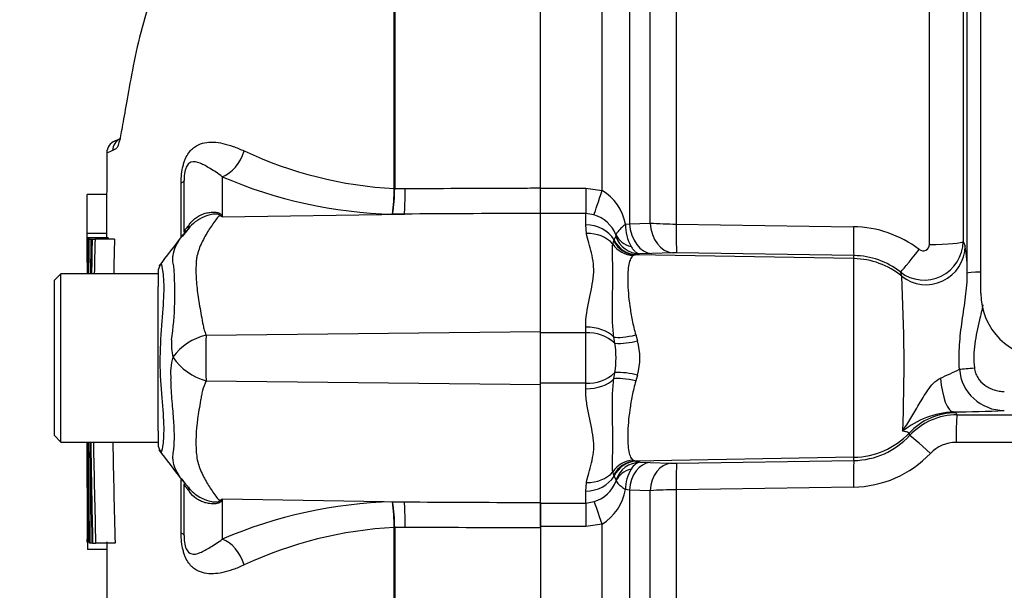
# Model space of a CAD drawing. Units: millimetres. Extents: x 0 to 594, y 0 to 420.
# Drawn here: x 284 to 294, y 250 to 255 of the extents above; entities that cross this region are included whole.
import ezdxf
from ezdxf import colors
from ezdxf.entities.mleader import LeaderData, LeaderLine
from ezdxf.enums import TextEntityAlignment as Align
from ezdxf.math import Vec2, Vec3

# ---------------------------------------------------------------- set-up
doc = ezdxf.new("R2010")
doc.units = ezdxf.units.MM
for name, color, linetype in [('Default', 7, 'Continuous'), ('II2-01-STD', 7, 'Continuous'), ('PART5', 7, 'Continuous'), ('TSH-1', 7, 'Continuous')]:
    doc.layers.add(name, color=color, linetype=linetype)
doc.styles.add('SEACAD_Arial', font='arial.ttf')
doc.dimstyles.new('ISO-InstDr', dxfattribs={"dimtxt": 3.2, "dimasz": 4.48, "dimexe": 1.6, "dimexo": 1.6, "dimgap": 0.8, "dimtad": 1, "dimdec": 0, "dimlfac": 8, "dimzin": 0, "dimdsep": 46, "dimtxsty": 'SEACAD_Arial', "dimblk1": '_SE_FILLED', "dimblk2": '_SE_FILLED', "dimsah": 1, "dimcen": 1.6, "dimadec": 0, "dimazin": 0, "dimtfac": 0.5, "dimtofl": 0, "dimtmove": 0, "dimatfit": 3, "dimfxl": 1, "dimtzin": 0, "dimarcsym": 0})

# ---------------------------------------------------------------- blocks, each defined once
blk = doc.blocks.new('SE5')
at = {"layer": 'II2-01-STD', "color": 7, "linetype": 'Continuous'}
for p, q in [((293.7145, 252.6318), (293.7145, 265.3359)), ((293.5832, 252.8248), (293.5832, 264.925)), ((293.5426, 263.7357), (293.5426, 253.132)), ((290.7752, 263.5011), (290.7752, 253.2996)), ((293.2194, 253.1032), (293.2194, 263.4357)), ((290.0592, 253.6251), (290.0592, 258.4211)), ((290.3243, 257.9528), (290.3243, 253.3031)), ((290.5231, 253.3096), (290.5231, 257.485)), ((289.4645, 253.6477), (289.902, 253.6477)), ((289.4645, 253.4023), (289.4645, 253.6477)), ((289.902, 253.6477), (290.0592, 253.6251)), ((289.902, 253.6477), (289.902, 253.4023)), ((289.902, 253.4023), (289.4645, 253.4023)), ((289.902, 253.2914), (289.902, 253.4023)), ((289.9806, 253.3888), (289.902, 253.4023)), ((289.9097, 253.2076), (289.902, 253.2914)), ((290.2855, 253.2982), (290.3243, 253.3031)), ((290.3243, 253.3031), (290.5231, 253.3096)), ((290.7752, 253.2996), (292.4846, 253.2732)), ((290.176, 253.1468), (290.1927, 253.1785)), ((290.1631, 253.1065), (290.1719, 253.1379)), ((290.1719, 253.1379), (290.176, 253.1468)), ((293.5426, 253.132), (293.5621, 253.0869)), ((290.3831, 253.0025), (290.3614, 252.9949)), ((290.3909, 253.0042), (290.3831, 253.0025)), ((292.4901, 252.9658), (290.3831, 253.0025)), ((290.421, 253.0122), (290.3909, 253.0042)), ((290.5399, 253.0152), (290.421, 253.0122)), ((290.7387, 253.0222), (290.5399, 253.0152)), ((292.4901, 252.9956), (290.7807, 253.0225)), ((292.4901, 252.9658), (292.4901, 252.9956)), ((292.4901, 251.0478), (292.4901, 252.9658)), ((292.9506, 252.7977), (292.9378, 252.837)), ((289.902, 252.251), (289.902, 252.3046)), ((289.902, 252.251), (289.4645, 252.251)), ((289.902, 251.7626), (289.902, 252.251)), ((290.1824, 252.1486), (290.173, 252.2085)), ((290.3855, 252.229), (290.4027, 252.1715)), ((290.173, 251.8051), (290.1824, 251.865)), ((290.4027, 251.8421), (290.3855, 251.7846)), ((289.902, 251.7626), (289.4645, 251.7626)), ((289.902, 251.7089), (289.902, 251.7626)), ((293.4478, 251.486), (293.4758, 251.4776)), ((293.4851, 251.4577), (297.769, 251.4525)), ((297.759, 251.186), (293.4751, 251.1908)), ((290.3614, 251.0187), (290.3831, 251.0111)), ((292.4901, 251.0478), (290.3831, 251.0111)), ((290.3831, 251.0111), (290.3909, 251.0094)), ((290.3909, 251.0094), (290.425, 250.9999)), ((290.425, 250.9999), (290.5226, 250.9974)), ((290.5226, 250.9974), (290.7214, 250.9903)), ((290.7802, 250.99), (292.4901, 251.0169)), ((292.4901, 251.0169), (292.4901, 251.0478)), ((290.1719, 250.8756), (290.1631, 250.9071)), ((289.902, 250.7222), (289.9097, 250.806)), ((290.176, 250.8668), (290.1719, 250.8756)), ((290.195, 250.8297), (290.176, 250.8668)), ((289.902, 250.6062), (289.902, 250.7222)), ((290.3243, 250.7321), (290.2855, 250.7367)), ((290.3243, 250.7321), (290.3243, 246.1346)), ((290.5231, 250.7256), (290.3243, 250.7321)), ((290.5231, 246.5375), (290.5231, 250.7256)), ((292.4851, 250.7609), (290.7752, 250.7345)), ((290.7752, 250.7345), (290.7752, 246.3086)), ((289.4645, 250.6062), (289.902, 250.6062)), ((289.4645, 250.3797), (289.4645, 250.6062)), ((289.902, 250.6062), (289.9839, 250.6206)), ((289.902, 250.6062), (289.902, 250.3797)), ((290.0592, 250.4032), (289.902, 250.3797)), ((290.0592, 245.6084), (290.0592, 250.4032)), ((289.902, 250.3797), (289.4645, 250.3797))]:
    blk.add_line(p, q, dxfattribs=at)
for centre, radius, start, end in [((289.8078, 253.2094), 0.4858, 10.52923, 58.84388), ((289.8922, 253.0775), 0.3236, 21.2104, 74.1432), ((290.7202, 253.2927), 0.4348, 179.27562, 208.79492), ((290.779, 256.5712), 3.2717, 265.51401, 269.93317), ((292.4694, 252.1991), 1.0743, 52.80173, 89.18591), ((290.1585, 253.189), 0.0358, 343.01951, 9.0651), ((293.1674, 253.1339), 0.3753, 232.28001, 359.70496), ((293.157, 253.1041), 0.0624, 232.24709, 359.15059), ((292.0449, 252.8331), 1.5383, 359.69111, 9.4965), ((290.7644, 252.1523), 0.8703, 88.93119, 91.69726), ((292.4785, 252.2515), 0.7441, 51.89043, 89.1085), ((276.9508, 251.95), 16.0222, 357.67738, 3.03288), ((294.3395, 252.6318), 0.625, 180, 270), ((289.922, 251.8706), 0.3809, 46.87022, 93.00436), ((290.2141, 252.9046), 0.757, 267.63292, 284.43185), ((289.317, 252.0068), 0.8773, 350.71849, 9.28151), ((289.7707, 252.0068), 0.6531, 345.39017, 14.60983), ((289.922, 252.143), 0.3809, 266.99564, 313.12978), ((290.2141, 251.109), 0.757, 75.56815, 92.36708), ((290.2898, 258.4861), 7.332, 294.45196, 296.03232), ((293.9384, 251.9324), 0.4321, 184.58247, 270.27347), ((293.4894, 250.6413), 0.8457, 92.82384, 128.77191), ((293.4848, 250.8338), 0.6239, 89.9715, 137.21563), ((293.3917, 261.8581), 10.3723, 270.30961, 273.03247), ((292.4781, 251.7624), 0.7456, 270.91776, 317.38726), ((293.4738, 250.8507), 0.3402, 89.79073, 136.36696), ((292.471, 251.805), 1.0442, 270.77246, 316.43473), ((290.7575, 252.2086), 1.2188, 268.30343, 271.06872), ((290.6765, 250.7351), 0.391, 149.27369, 179.7562), ((289.8919, 250.9304), 0.3232, 286.53603, 340.02378), ((290.1729, 250.8234), 0.023, 351.52994, 15.97229), ((289.8086, 250.8169), 0.4836, 301.20508, 350.46193), ((290.7851, 246.9131), 3.8215, 90.14767, 93.93017)]:
    blk.add_arc(centre, radius, start, end, dxfattribs=at)
for centre, major_axis, ratio, start_param, end_param in [((290.0592, 253.6673), (-0.0896, -0.2994), 0.039063, 0.387334, 1.441077), ((289.902, 253.013), (0.3125, 0), 0.890748, 0.501293, 1.570796), ((290.5453, 253.3272), (0.0111, -0.3123), 0.710362, 4.764502, 6.20877), ((290.7441, 253.3343), (0.0111, -0.3123), 0.710487, 4.766199, 6.208756), ((290.7861, 253.3345), (-0.0049, -0.3125), 0.033349, 4.824861, 6.230804), ((292.4955, 253.3076), (-0.0049, -0.3125), 0.03337, 4.823141, 6.230804), ((289.9097, 252.9366), (0.3061, 0.0628), 0.862634, 0.442891, 1.39559), ((290.4253, 253.2619), (0.0809, -0.2365), 0.988342, 4.726771, 5.932333), ((290.4273, 253.2764), (-0.2476, -0.0344), 0.805055, 0.245132, 1.097692), ((290.3657, 253.2425), (0.1517, -0.1987), 0.976135, 4.652581, 5.601733), ((290.3874, 253.2521), (0.0518, -0.2446), 0.973795, 4.983674, 6.05102), ((290.3953, 253.2538), (0.0526, -0.2444), 0.974438, 4.948713, 6.048102), ((293.1873, 253.0881), (-0.3447, -0.1478), 0.99618, 0.483319, 2.732147), ((293.2303, 253.133), (-0.3125, 0), 0.095492, 1.53589, 3.106686), ((293.1298, 253.0833), (-0.1924, -0.2462), 0.028788, 0.041323, 1.477319), ((292.477, 252.2169), (0.75, 0), 0.99863, 0.88741, 1.553343), ((293.7706, 252.8244), (-0.1875, 0), 0.063198, 5.016055, 6.248279), ((289.902, 252.1132), (0.3125, 0), 0.612591, 0.520976, 1.570796), ((290.3899, 252.2847), (-0.2425, -0.0606), 0.2125, 0.414354, 1.499784), ((293.6513, 251.9127), (-0.1866, -0.0181), 0.007239, 0.691315, 1.570095), ((289.902, 251.9004), (0.3125, 0), 0.612591, 4.712389, 5.762209), ((290.3899, 251.7289), (-0.2425, 0.0606), 0.2125, 4.783401, 5.868832), ((293.4478, 251.9232), (0.0047, -0.4375), 0.293402, 4.967023, 6.246671), ((293.4758, 250.853), (0.565, 0.2673), 0.999255, 1.129143, 1.942341), ((293.4851, 251.1704), (0.0004, 0.2875), 0.035075, 0.034928, 1.4997), ((292.477, 249.5878), (0, 2.7496), 0.500076, -0.822951, -0.813054), ((292.477, 251.7967), (0.75, 0), 0.99863, 4.729842, 5.525443), ((292.477, 248.9632), (0, 3.3737), 0.222306, -0.822939, -0.813054), ((293.2376, 251.0623), (-0.2112, 0.1951), 0.035336, 4.792537, 6.247563), ((290.3657, 250.7711), (0.1517, 0.1987), 0.976135, 0.681452, 1.630604), ((290.3874, 250.7615), (0.0518, 0.2446), 0.973795, 0.232165, 1.299511), ((290.3953, 250.7598), (0.0526, 0.2444), 0.974438, 0.235083, 1.334472), ((290.4293, 250.7503), (-0.0872, -0.2343), 0.989848, 3.518641, 4.74146), ((290.5276, 250.7103), (0.0102, 0.2873), 0.710269, 0.074405, 1.519962), ((290.7264, 250.7033), (0.0102, 0.2873), 0.710391, 0.074419, 1.518284), ((290.7853, 250.7029), (-0.0045, 0.2875), 0.033371, 0.052381, 1.46011), ((292.4951, 250.7298), (-0.0045, 0.2875), 0.033392, 0.052381, 1.461843), ((289.9097, 251.077), (0.3061, -0.0628), 0.862634, 4.887596, 5.840295), ((290.4305, 250.7416), (-0.2479, 0.0325), 0.80933, 5.187757, 6.047426), ((289.902, 251.0006), (-0.3125, 0), 0.890748, 1.570796, 2.6403), ((290.0592, 250.3648), (-0.0856, 0.2745), 0.040177, -1.442719, -0.382728)]:
    blk.add_ellipse(centre, major_axis=major_axis, ratio=ratio, start_param=start_param, end_param=end_param, dxfattribs=at)
for points, knots in [([(290.2855, 253.2982), (290.2724, 253.2872), (290.26, 253.2762), (290.2385, 253.256), (290.2292, 253.2465), (290.2054, 253.22), (290.1961, 253.2057), (290.1939, 253.1946)], [0, 0, 0, 0, 0.25, 0.25, 0.5, 0.5, 1, 1, 1, 1]), ([(289.902, 252.3046), (289.902, 252.3969), (289.9169, 252.4841), (289.9517, 252.651), (289.9713, 252.7305), (289.9805, 252.8437), (289.9801, 252.8805), (289.9729, 252.952), (289.966, 252.9868), (289.9414, 253.0875), (289.9206, 253.1496), (289.9097, 253.2076)], [0, 0, 0, 0, 0.25, 0.25, 0.5, 0.5, 0.625, 0.625, 0.75, 0.75, 1, 1, 1, 1]), ([(290.173, 252.2085), (290.1662, 252.2606), (290.1629, 252.3121), (290.1594, 252.4125), (290.1592, 252.4614), (290.1599, 252.5559), (290.1609, 252.6015), (290.1625, 252.6892), (290.1633, 252.731), (290.1642, 252.8473), (290.1627, 252.9138), (290.1602, 252.9978), (290.1594, 253.0232), (290.1595, 253.0686), (290.1602, 253.0886), (290.1631, 253.1065)], [0, 0, 0, 0, 0.125, 0.125, 0.25, 0.25, 0.375, 0.375, 0.5, 0.5, 0.75, 0.75, 0.875, 0.875, 1, 1, 1, 1]), ([(290.3392, 253.0832), (290.3458, 253.0726), (290.3525, 253.0631), (290.3663, 253.0463), (290.3734, 253.039), (290.3942, 253.0211), (290.408, 253.0141), (290.421, 253.0122)], [0, 0, 0, 0, 0.25, 0.25, 0.5, 0.5, 1, 1, 1, 1]), ([(290.3614, 252.9949), (290.3504, 252.9882), (290.3419, 252.9778), (290.3277, 252.9497), (290.3221, 252.9317), (290.309, 252.8672), (290.3055, 252.8111), (290.3088, 252.6727), (290.3154, 252.594), (290.3338, 252.4619), (290.3412, 252.4167), (290.3597, 252.3242), (290.3706, 252.2769), (290.3855, 252.229)], [0, 0, 0, 0, 0.125, 0.125, 0.25, 0.25, 0.5, 0.5, 0.75, 0.75, 0.875, 0.875, 1, 1, 1, 1]), ([(293.5076, 251.8979), (293.5033, 251.9769), (293.5038, 252.0555), (293.5136, 252.2118), (293.523, 252.2898), (293.5447, 252.4439), (293.5571, 252.52), (293.5765, 252.6721), (293.5837, 252.7481), (293.5832, 252.8248)], [0, 0, 0, 0, 0.25, 0.25, 0.5, 0.5, 0.75, 0.75, 1, 1, 1, 1]), ([(293.7341, 252.5205), (293.724, 252.4714), (293.7127, 252.4225), (293.6838, 252.2973), (293.6663, 252.2209), (293.651, 252.1056), (293.6478, 252.067), (293.6461, 251.9894), (293.6476, 251.9505), (293.6513, 251.9113)], [0.3394631, 0.3394631, 0.3394631, 0.3394631, 0.5, 0.5, 0.75, 0.75, 0.875, 0.875, 1, 1, 1, 1]), ([(293.6513, 251.9113), (293.653, 251.8945), (293.6566, 251.8783), (293.6677, 251.8468), (293.6752, 251.8315), (293.702, 251.7891), (293.7257, 251.7645), (293.766, 251.7347), (293.7804, 251.7258), (293.8102, 251.7105), (293.8256, 251.7041), (293.8573, 251.6938), (293.8738, 251.6898), (293.9069, 251.6845), (293.9236, 251.6831), (293.9404, 251.6831)], [0, 0, 0, 0, 0.125, 0.125, 0.25, 0.25, 0.5, 0.5, 0.625, 0.625, 0.75, 0.75, 0.875, 0.875, 1, 1, 1, 1]), ([(290.1631, 250.9071), (290.1602, 250.925), (290.1595, 250.9449), (290.1594, 250.9898), (290.1602, 251.0147), (290.1618, 251.0703), (290.1627, 251.1009), (290.1637, 251.1683), (290.1639, 251.2052), (290.163, 251.3217), (290.1604, 251.4085), (290.1592, 251.5505), (290.1594, 251.6), (290.1629, 251.7012), (290.1662, 251.7529), (290.173, 251.8051)], [0, 0, 0, 0, 0.125, 0.125, 0.25, 0.25, 0.375, 0.375, 0.5, 0.5, 0.75, 0.75, 0.875, 0.875, 1, 1, 1, 1]), ([(290.3855, 251.7846), (290.3706, 251.7367), (290.3597, 251.6894), (290.3412, 251.5969), (290.3338, 251.5517), (290.3154, 251.4196), (290.3088, 251.3409), (290.3055, 251.2025), (290.309, 251.1464), (290.3221, 251.0819), (290.3277, 251.0639), (290.3419, 251.0358), (290.3504, 251.0254), (290.3614, 251.0187)], [0, 0, 0, 0, 0.125, 0.125, 0.25, 0.25, 0.5, 0.5, 0.75, 0.75, 0.875, 0.875, 1, 1, 1, 1]), ([(292.9598, 251.3006), (292.9853, 251.3414), (293.0115, 251.3828), (293.0636, 251.4681), (293.0895, 251.5121), (293.1299, 251.5804), (293.1436, 251.6035), (293.1722, 251.65), (293.1872, 251.6735), (293.2194, 251.7194), (293.2366, 251.7419), (293.2762, 251.7828), (293.2984, 251.801), (293.3247, 251.8117)], [0, 0, 0, 0, 0.25, 0.25, 0.5, 0.5, 0.625, 0.625, 0.75, 0.75, 0.875, 0.875, 1, 1, 1, 1]), ([(289.9097, 250.806), (289.9205, 250.864), (289.9414, 250.9261), (289.966, 251.0267), (289.9729, 251.0616), (289.9802, 251.1332), (289.9805, 251.17), (289.9713, 251.2832), (289.9517, 251.3626), (289.9256, 251.4877), (289.9175, 251.5303), (289.9057, 251.618), (289.902, 251.663), (289.902, 251.7089)], [0, 0, 0, 0, 0.25, 0.25, 0.375, 0.375, 0.5, 0.5, 0.75, 0.75, 0.875, 0.875, 1, 1, 1, 1]), ([(293.0218, 251.2819), (293.021, 251.2839), (293.0158, 251.2866), (292.9955, 251.293), (292.9805, 251.2968), (292.9598, 251.3006)], [0, 0, 0, 0, 0.5, 0.5, 1, 1, 1, 1]), ([(290.425, 250.9999), (290.4108, 250.9983), (290.3964, 250.9919), (290.3675, 250.9698), (290.3534, 250.9543), (290.3404, 250.9348)], [0, 0, 0, 0, 0.5, 0.5, 1, 1, 1, 1]), ([(290.1956, 250.82), (290.1981, 250.8111), (290.2073, 250.7996), (290.2306, 250.7782), (290.2397, 250.7706), (290.2554, 250.7584), (290.261, 250.7542), (290.2728, 250.7456), (290.2791, 250.7411), (290.2855, 250.7367)], [0, 0, 0, 0, 0.5, 0.5, 0.75, 0.75, 0.875, 0.875, 1, 1, 1, 1])]:
    blk.add_open_spline(points, degree=3, knots=knots, dxfattribs=at)
at = {"layer": 'PART5', "color": 7, "linetype": 'Continuous'}
for p, q in [((289.4645, 253.6481), (289.4645, 263.884)), ((288.0541, 253.6428), (288.0541, 258.4017)), ((288.0589, 258.4067), (288.0589, 253.6429)), ((285.4082, 254.1231), (285.3514, 254.098)), ((286.3955, 253.7566), (286.3955, 253.3678)), ((285.9995, 253.1724), (285.9995, 253.6979)), ((286.027, 253.2211), (286.027, 253.7192)), ((288.0541, 253.6423), (288.0541, 253.6428)), ((288.0589, 253.6429), (288.0589, 253.6422)), ((288.0589, 253.6422), (288.1596, 253.6427)), ((289.4645, 253.4029), (289.4645, 253.6481)), ((285.2807, 253.5856), (285.0932, 253.5856)), ((286.3955, 253.3678), (288.1539, 253.3962)), ((288.1539, 253.3962), (288.0389, 253.3957)), ((289.4645, 252.2615), (289.4645, 253.4029)), ((286.0801, 253.2656), (286.0095, 253.1804)), ((285.2795, 253.2084), (285.092, 253.2084)), ((285.0924, 253.1676), (285.0922, 253.1676)), ((285.2799, 253.1676), (285.0924, 253.1676)), ((285.0953, 253.1664), (285.1003, 253.1664)), ((285.296, 253.1672), (285.1085, 253.1672)), ((285.1107, 253.1534), (285.1267, 253.1534)), ((285.1347, 253.1534), (285.1267, 253.1534)), ((285.1396, 253.1534), (285.1677, 253.1534)), ((285.3553, 253.1534), (285.1677, 253.1534)), ((284.8395, 252.8193), (284.777, 252.7568)), ((284.8395, 251.1943), (284.8395, 252.8193)), ((285.777, 252.8193), (284.8395, 252.8193)), ((285.777, 252.8393), (285.777, 252.6973)), ((284.777, 251.2568), (284.777, 252.7568)), ((285.777, 252.4858), (285.777, 252.6973)), ((285.777, 251.4835), (285.777, 252.4858)), ((286.2386, 252.2277), (289.4645, 252.2615)), ((289.4645, 251.7521), (289.4645, 252.2615)), ((286.2388, 251.7859), (289.4645, 251.7521)), ((289.4645, 250.6107), (289.4645, 251.7521)), ((285.777, 251.3032), (285.777, 251.4835)), ((285.777, 251.3032), (285.777, 251.175)), ((284.777, 251.2568), (284.8395, 251.1943)), ((284.8395, 251.1943), (285.777, 251.1943)), ((285.9995, 250.3157), (285.9995, 250.8298)), ((286.027, 250.2944), (286.027, 250.7929)), ((286.0406, 250.79), (286.0797, 250.7462)), ((286.3955, 250.6458), (286.3955, 250.257)), ((286.3955, 250.6458), (288.1539, 250.6174)), ((288.0389, 250.6179), (288.1539, 250.6174)), ((289.4645, 250.6107), (289.4645, 250.3655)), ((288.0541, 250.3708), (288.0541, 250.3713)), ((288.0541, 246.6373), (288.0541, 250.3708)), ((288.1596, 250.3709), (288.0589, 250.3714)), ((288.0589, 250.3714), (288.0589, 250.3707)), ((288.0589, 250.3707), (288.0589, 246.6327)), ((289.4645, 250.3655), (289.4645, 240.1296)), ((285.0934, 250.2312), (285.0936, 250.2312)), ((285.0936, 250.2312), (285.1145, 250.2312)), ((285.097, 250.2323), (285.1031, 250.2323)), ((285.1145, 250.2323), (285.1031, 250.2323)), ((285.1314, 250.2192), (285.1145, 250.2192)), ((285.1398, 250.2192), (285.1314, 250.2192)), ((285.1448, 250.2192), (285.1739, 250.2192)), ((285.3615, 250.2192), (285.1739, 250.2192)), ((285.283, 250.1576), (285.0955, 250.1576))]:
    blk.add_line(p, q, dxfattribs=at)
for centre, radius, start, end in [((285.4624, 254.008), 0.1249, 113.01846, 179.36984), ((285.4061, 253.9855), 0.125, 110.76278, 179.62944), ((285.8876, 252.6129), 1.5009, 111.50215, 113.83662), ((288.2578, 257.5261), 3.8886, 244.87496, 266.99728), ((288.1472, 257.8117), 4.4173, 246.63579, 268.59456), ((286.0166, 253.6441), 2.0375, 352.99707, 359.94805), ((286.3939, 253.6534), 1.6651, 351.09648, 359.61452), ((285.2556, 251.5747), 2.1248, 57.55752, 58.44367), ((282.0365, 251.2234), 4.8579, 26.19512, 26.47298), ((607.0487, 252.0304), 321.9585, 179.797624, 179.797827), ((140.5203, 252.3139), 144.5746, 0.199818, 0.338334), ((288.3701, 252.9054), 3.2721, 175.4114, 181.59496), ((140.7434, 252.3139), 144.539, 0.338228, 0.338418), ((92.7979, 401.2573), 243.426, 322.447833, 322.535431), ((607.0487, 252.0304), 321.9585, 179.802574, 179.834462), ((426.4522, 250.7686), 141.3327, 179.033182, 179.168628), ((399.7512, 250.641), 114.6111, 178.743953, 178.910986), ((399.7564, 250.6411), 114.4287, 178.741986, 178.909285), ((285.902, 252.8393), 0.125, 147.06272, 180.04443), ((282.8492, 252.6278), 3.0898, 351.68383, 4.97743), ((286.3712, 251.6838), 0.5598, 103.70233, 143.75925), ((301.8914, 252.0139), 15.6542, 179.21721, 180.83453), ((286.3939, 252.1359), 0.4894, 174.71556, 194.32467), ((286.371, 251.8665), 0.475, 161.80904, 188.1902), ((286.3849, 252.3264), 0.5599, 213.81432, 254.87538), ((146.2911, 250.963), 138.8044, 359.697902, 0.095458), ((402.44, 252.8335), 117.3243, 180.800536, 181.27681), ((387.0399, 252.962), 101.9029, 180.993942, 181.542338), ((387.0684, 252.962), 101.7439, 180.995494, 181.544742), ((285.902, 251.175), 0.125, 179.96958, 213.92029), ((271.6002, 240.0148), 18.0158, 36.92325, 38.05742), ((286.7208, 251.3439), 0.8772, 215.34944, 219.15699), ((285.2557, 252.4388), 2.1246, 301.5441, 302.44249), ((282.0364, 252.7903), 4.858, 333.52322, 333.80488), ((288.1472, 246.2019), 4.4173, 91.40544, 113.36421), ((286.3939, 250.3602), 1.6651, 0.38548, 8.90352), ((286.0166, 250.3695), 2.0375, 0.05195, 7.00293), ((598.5585, 251.6245), 313.4682, 180.216842, 180.248853), ((288.2578, 246.4875), 3.8886, 93.00272, 115.12505), ((598.5585, 251.6245), 313.4682, 180.254469, 180.254678), ((289.4408, 250.3073), 4.3479, 181.00362, 181.97364)]:
    blk.add_arc(centre, radius, start, end, dxfattribs=at)
for centre, major_axis, ratio, start_param, end_param in [((286.39, 254.0458), (0.119, 0.289), 0.697783, 3.698052, 4.857404), ((285.7145, 253.7192), (-0.3125, 0), 0.166198, 2.718943, 3.141593), ((288.1484, 253.6854), (0.0014, -0.3125), 0.035487, 0.388262, 1.43333), ((286.3567, 253.9668), (-0.3674, -0.5056), 0.837904, 0.733951, 0.765032), ((285.5429, 253.5948), (-0.519, 0.3483), 0.403642, 3.143791, 3.354869), ((285.5385, 250.425), (-0.5223, -0.3432), 0.403415, 2.931511, 3.141433), ((286.3563, 250.0465), (-0.3673, 0.5057), 0.837967, -0.765186, -0.733677), ((288.1484, 250.3282), (0.0014, 0.3125), 0.035487, -1.43333, -0.388263), ((285.7145, 250.2944), (-0.3125, 0), 0.166198, 3.141593, 3.564242), ((286.39, 249.9678), (0.119, -0.289), 0.697783, 1.425782, 2.585133)]:
    blk.add_ellipse(centre, major_axis=major_axis, ratio=ratio, start_param=start_param, end_param=end_param, dxfattribs=at)
for points, knots in [([(286.0631, 256.3394), (285.9349, 256.0815), (285.8237, 255.8231), (285.6923, 255.4453), (285.6543, 255.3205), (285.5885, 255.0729), (285.561, 254.9481), (285.4899, 254.5895), (285.4584, 254.3978), (285.4224, 254.1932), (285.4121, 254.1401), (285.3971, 254.0802), (285.392, 254.0633), (285.3872, 254.0512)], [0.3750339, 0.3750339, 0.3750339, 0.3750339, 0.5, 0.5, 0.5625, 0.5625, 0.625, 0.625, 0.75, 0.75, 0.8125, 0.8125, 0.8472778, 0.8472778, 0.8472778, 0.8472778]), ([(285.3872, 254.0512), (285.3833, 254.0415), (285.3797, 254.0349), (285.3684, 254.0234), (285.3614, 254.0225), (285.3485, 254.0154), (285.3427, 254.0122), (285.3375, 254.0094)], [0.8472778, 0.8472778, 0.8472778, 0.8472778, 0.875, 0.875, 0.9375, 0.9375, 1, 1, 1, 1]), ([(285.9995, 253.6979), (285.9995, 253.7258), (286.0007, 253.7537), (286.0065, 253.8097), (286.0111, 253.8372), (286.0206, 253.8757), (286.0243, 253.8883), (286.0323, 253.9118), (286.0366, 253.9229), (286.0507, 253.9541), (286.0613, 253.9722), (286.0837, 254.0029), (286.0956, 254.0158), (286.1201, 254.0377), (286.1327, 254.0467), (286.1712, 254.0692), (286.1981, 254.0785), (286.2529, 254.0895), (286.281, 254.0913), (286.3395, 254.089), (286.3697, 254.0849), (286.4325, 254.0712), (286.4653, 254.0615), (286.5341, 254.0371), (286.5701, 254.0223), (286.6067, 254.0054)], [0, 0, 0, 0, 0.0625, 0.0625, 0.125, 0.125, 0.15625, 0.15625, 0.1875, 0.1875, 0.25, 0.25, 0.3125, 0.3125, 0.375, 0.375, 0.5, 0.5, 0.625, 0.625, 0.75, 0.75, 0.875, 0.875, 1, 1, 1, 1]), ([(286.3955, 253.7566), (286.3545, 253.7881), (286.3149, 253.8131), (286.2446, 253.8558), (286.213, 253.8738), (286.1521, 253.8984), (286.1228, 253.9069), (286.0778, 253.8905), (286.062, 253.8814), (286.0404, 253.8338), (286.0343, 253.8106), (286.0279, 253.7634), (286.027, 253.7405), (286.027, 253.7192)], [0, 0, 0, 0, 0.25, 0.25, 0.5, 0.5, 0.75, 0.75, 0.875, 0.875, 0.9375, 0.9375, 1, 1, 1, 1]), ([(288.1596, 253.6427), (288.5529, 253.6444), (288.9462, 253.646), (289.3395, 253.6476), (289.3812, 253.6478), (289.4228, 253.6479), (289.4645, 253.6481)], [0, 0, 0, 0, 0.904208, 0.904208, 0.904208, 1, 1, 1, 1]), ([(285.0925, 253.2084), (285.0925, 253.2292), (285.0925, 253.25), (285.0926, 253.2709), (285.0927, 253.3546), (285.0929, 253.4382), (285.0931, 253.5219), (285.0931, 253.5432), (285.0931, 253.5644), (285.0932, 253.5856)], [0, 0, 0, 0, 0.165674, 0.165674, 0.165674, 0.831225, 0.831225, 0.831225, 1, 1, 1, 1]), ([(286.3676, 253.3852), (286.3669, 253.3883), (286.3644, 253.3913), (286.3542, 253.3954), (286.3467, 253.3965), (286.3315, 253.3969), (286.3234, 253.3965), (286.3072, 253.3948), (286.299, 253.3935), (286.2585, 253.3855), (286.2275, 253.3744), (286.1686, 253.3452), (286.1411, 253.327), (286.0921, 253.2849), (286.0701, 253.2606), (286.0519, 253.234)], [0, 0, 0, 0, 0.0625, 0.0625, 0.125, 0.125, 0.1875, 0.1875, 0.25, 0.25, 0.5, 0.5, 0.75, 0.75, 1, 1, 1, 1]), ([(286.0798, 253.2988), (286.0983, 253.3244), (286.1211, 253.3463), (286.1592, 253.3726), (286.1726, 253.3803), (286.2008, 253.3936), (286.2156, 253.3991), (286.2455, 253.4078), (286.2607, 253.4109), (286.2914, 253.4147), (286.3071, 253.4153), (286.3369, 253.4135), (286.3511, 253.4111), (286.3684, 253.4044), (286.3732, 253.4017), (286.3807, 253.3957), (286.3833, 253.3923), (286.385, 253.3889)], [0, 0, 0, 0, 0.25, 0.25, 0.375, 0.375, 0.5, 0.5, 0.625, 0.625, 0.75, 0.75, 0.875, 0.875, 0.9375, 0.9375, 1, 1, 1, 1]), ([(286.3676, 253.3852), (286.3437, 253.356), (286.3199, 253.3244), (286.2733, 253.2563), (286.2503, 253.2197), (286.2072, 253.1417), (286.187, 253.1004), (286.1631, 253.0347), (286.1562, 253.0122), (286.1489, 252.9773), (286.147, 252.9655), (286.1447, 252.9415), (286.1439, 252.9293), (286.1419, 252.8924), (286.1414, 252.8671), (286.1418, 252.8151), (286.1428, 252.7885), (286.1479, 252.7073), (286.1542, 252.6515), (286.1714, 252.5364), (286.1822, 252.4771), (286.199, 252.3853), (286.2045, 252.3542), (286.2135, 252.3069), (286.2176, 252.2911), (286.2271, 252.2595), (286.2325, 252.2436), (286.2386, 252.2277)], [0, 0, 0, 0, 0.125, 0.125, 0.25, 0.25, 0.375, 0.375, 0.4375, 0.4375, 0.46875, 0.46875, 0.5, 0.5, 0.5625, 0.5625, 0.625, 0.625, 0.75, 0.75, 0.875, 0.875, 0.9375, 0.9375, 0.96875, 0.96875, 1, 1, 1, 1]), ([(289.4645, 253.4029), (289.4228, 253.4027), (289.3812, 253.4025), (289.3395, 253.4023), (288.9443, 253.4003), (288.5491, 253.3983), (288.1539, 253.3962)], [0, 0, 0, 0, 0.095375, 0.095375, 0.095375, 1, 1, 1, 1]), ([(286.027, 253.2211), (286.027, 253.2247), (286.0292, 253.2303), (286.0393, 253.2454), (286.0437, 253.2514), (286.0535, 253.2641), (286.0573, 253.269), (286.0669, 253.2813), (286.0726, 253.2888), (286.0798, 253.2988)], [0, 0, 0, 0, 0.5, 0.5, 0.75, 0.75, 0.875, 0.875, 1, 1, 1, 1]), ([(285.1003, 253.1664), (285.1002, 253.1259), (285.1, 253.0853), (285.0999, 253.0447), (285.0997, 252.9696), (285.0995, 252.8944), (285.0993, 252.8193)], [0, 0, 0, 0, 0.3457865, 0.3457865, 0.3457865, 0.9859381, 0.9859381, 0.9859381, 0.9859381]), ([(285.1072, 252.8193), (285.1075, 252.899), (285.1078, 252.9787), (285.1081, 253.0584), (285.1082, 253.0947), (285.1084, 253.1309), (285.1085, 253.1672)], [0.4651496, 0.4651496, 0.4651496, 0.4651496, 0.8327765, 0.8327765, 0.8327765, 1, 1, 1, 1]), ([(285.9274, 252.8959), (285.9262, 252.9005), (285.9251, 252.9051), (285.9232, 252.9141), (285.9207, 252.9275), (285.9192, 252.9403), (285.9176, 252.9654), (285.9182, 252.9815), (285.9242, 253.028), (285.9338, 253.0571), (285.9599, 253.1129), (285.9762, 253.1394), (286.012, 253.1891), (286.0316, 253.2125), (286.0519, 253.234)], [0, 0, 0, 0, 0.03125, 0.03125, 0.0625, 0.125, 0.125, 0.25, 0.25, 0.5, 0.5, 0.75, 0.75, 1, 1, 1, 1]), ([(285.8026, 252.915), (285.8035, 252.9164), (285.8044, 252.9166), (285.8096, 252.9115), (285.8152, 252.8839), (285.8286, 252.7833), (285.833, 252.7104), (285.827, 252.5347), (285.8182, 252.4322), (285.8013, 252.2066), (285.7939, 252.0867), (285.7945, 251.8487), (285.8031, 251.7297), (285.8205, 251.5151), (285.8288, 251.4173), (285.8318, 251.2571), (285.8254, 251.1919), (285.8126, 251.1108), (285.8074, 251.0927), (285.8034, 251.0981)], [0.2362904, 0.2362904, 0.2362904, 0.2362904, 0.25, 0.25, 0.3125, 0.3125, 0.375, 0.375, 0.4375, 0.4375, 0.5, 0.5, 0.5625, 0.5625, 0.625, 0.625, 0.6875, 0.6875, 0.75, 0.75, 0.75, 0.75]), ([(285.9255, 251.1052), (285.9261, 251.1099), (285.9267, 251.1151), (285.9277, 251.1253), (285.9282, 251.1305), (285.9296, 251.1463), (285.9304, 251.1572), (285.9324, 251.1907), (285.9332, 251.2142), (285.9337, 251.2881), (285.9318, 251.3419), (285.9258, 251.4299), (285.9233, 251.4606), (285.9178, 251.524), (285.9148, 251.5567), (285.9065, 251.6571), (285.902, 251.7273), (285.9008, 251.7988)], [0, 0, 0, 0, 0.03125, 0.03125, 0.0625, 0.0625, 0.125, 0.125, 0.25, 0.25, 0.5, 0.5, 0.625, 0.625, 0.75, 0.75, 1, 1, 1, 1]), ([(286.2388, 251.7859), (286.2255, 251.7546), (286.2144, 251.7233), (286.2035, 251.6843), (286.2015, 251.6764), (286.198, 251.6607), (286.1966, 251.6529), (286.1923, 251.6293), (286.1894, 251.6137), (286.1753, 251.5365), (286.1649, 251.4767), (286.1414, 251.3034), (286.1369, 251.1956), (286.1471, 251.0709), (286.1494, 251.0464), (286.159, 250.9995), (286.1659, 250.9768), (286.1896, 250.9111), (286.2096, 250.8701), (286.2519, 250.7928), (286.2744, 250.7566), (286.3203, 250.6888), (286.3437, 250.6572), (286.3672, 250.6281)], [0, 0, 0, 0, 0.0625, 0.0625, 0.078125, 0.078125, 0.09375, 0.09375, 0.125, 0.125, 0.25, 0.25, 0.5, 0.5, 0.5625, 0.5625, 0.625, 0.625, 0.75, 0.75, 0.875, 0.875, 1, 1, 1, 1]), ([(285.091, 251.1943), (285.0911, 251.1811), (285.0915, 250.9418), (285.092, 250.6761), (285.0925, 250.4506), (285.0926, 250.4409)], [0.5185298, 0.5185298, 0.5185298, 0.5185298, 0.5441787, 0.9830634, 1, 1, 1, 1]), ([(285.0924, 250.7563), (285.0924, 250.7562), (285.0924, 250.7567), (285.0924, 250.7584), (285.0923, 250.7592), (285.0923, 250.7616), (285.0923, 250.7635), (285.0923, 250.768), (285.0922, 250.7715), (285.0922, 250.7807), (285.0922, 250.786), (285.0921, 250.7985), (285.0921, 250.806), (285.0921, 250.8311), (285.092, 250.8515), (285.0919, 250.8939), (285.0919, 250.9164), (285.0918, 250.9616), (285.0917, 250.9844), (285.0917, 251.0301), (285.0916, 251.053), (285.0915, 251.0989), (285.0915, 251.1218), (285.0914, 251.1612), (285.0914, 251.1776), (285.0914, 251.1941)], [0, 0, 0, 0, 0.03125, 0.03125, 0.0625, 0.0625, 0.09375, 0.09375, 0.125, 0.125, 0.15625, 0.15625, 0.1875, 0.1875, 0.25, 0.25, 0.3125, 0.3125, 0.375, 0.375, 0.4375, 0.4375, 0.5, 0.5, 0.5445122, 0.5445122, 0.5445122, 0.5445122]), ([(285.0922, 251.1942), (285.0922, 251.1773), (285.0922, 251.1605), (285.0922, 251.1205), (285.0923, 251.0974), (285.0923, 251.0513), (285.0924, 251.0283), (285.0924, 250.9823), (285.0924, 250.9595), (285.0925, 250.9147), (285.0925, 250.8925), (285.0925, 250.8499), (285.0926, 250.8299), (285.0926, 250.7965), (285.0926, 250.7848), (285.0925, 250.7712), (285.0925, 250.7679), (285.0925, 250.7634), (285.0925, 250.7616), (285.0925, 250.7592), (285.0925, 250.7584), (285.0924, 250.7566), (285.0924, 250.7562), (285.0924, 250.7563)], [0.454462, 0.454462, 0.454462, 0.454462, 0.5, 0.5, 0.5625, 0.5625, 0.625, 0.625, 0.6875, 0.6875, 0.75, 0.75, 0.8125, 0.8125, 0.875, 0.875, 0.90625, 0.90625, 0.9375, 0.9375, 0.96875, 0.96875, 1, 1, 1, 1]), ([(286.027, 250.8078), (285.9934, 250.8475), (285.9629, 250.8918), (285.9323, 250.9647), (285.9248, 250.9899), (285.9199, 251.0306), (285.9192, 251.0446), (285.9201, 251.0665), (285.9207, 251.074), (285.9221, 251.0855), (285.9227, 251.0893), (285.924, 251.0972), (285.9247, 251.1012), (285.9255, 251.1052)], [0, 0, 0, 0, 0.5, 0.5, 0.75, 0.75, 0.875, 0.875, 0.9375, 0.9375, 0.96875, 0.96875, 1, 1, 1, 1]), ([(286.0782, 250.7167), (286.0711, 250.7267), (286.0656, 250.734), (286.0564, 250.7461), (286.0527, 250.7509), (286.0431, 250.7635), (286.0388, 250.7694), (286.0292, 250.7839), (286.027, 250.7895), (286.027, 250.7929)], [0, 0, 0, 0, 0.125, 0.125, 0.25, 0.25, 0.5, 0.5, 1, 1, 1, 1]), ([(286.3849, 250.6244), (286.3831, 250.6209), (286.3805, 250.6176), (286.3731, 250.6115), (286.3682, 250.6088), (286.3508, 250.602), (286.3366, 250.5995), (286.3066, 250.5977), (286.2908, 250.5984), (286.2599, 250.6022), (286.2445, 250.6054), (286.2144, 250.6143), (286.1995, 250.62), (286.1711, 250.6336), (286.1577, 250.6414), (286.1194, 250.6683), (286.0966, 250.6907), (286.0782, 250.7167)], [0, 0, 0, 0, 0.0625, 0.0625, 0.125, 0.125, 0.25, 0.25, 0.375, 0.375, 0.5, 0.5, 0.625, 0.625, 0.75, 0.75, 1, 1, 1, 1]), ([(286.0802, 250.743), (286.1125, 250.7063), (286.1524, 250.6759), (286.2266, 250.6388), (286.2578, 250.6276), (286.3068, 250.6179), (286.3236, 250.6158), (286.3543, 250.617), (286.3658, 250.622), (286.3672, 250.6281)], [0.1238774, 0.1238774, 0.1238774, 0.1238774, 0.5, 0.5, 0.75, 0.75, 0.875, 0.875, 1, 1, 1, 1]), ([(288.1539, 250.6174), (288.5491, 250.6153), (288.9443, 250.6133), (289.3395, 250.6113), (289.3812, 250.6111), (289.4228, 250.6109), (289.4645, 250.6107)], [0, 0, 0, 0, 0.904625, 0.904625, 0.904625, 1, 1, 1, 1]), ([(286.6067, 250.0082), (286.57, 249.9912), (286.5338, 249.9764), (286.4642, 249.9517), (286.431, 249.942), (286.3683, 249.9284), (286.3386, 249.9245), (286.2809, 249.9223), (286.2529, 249.9241), (286.198, 249.9352), (286.1713, 249.9444), (286.1329, 249.9668), (286.1203, 249.9757), (286.0958, 249.9976), (286.0839, 250.0105), (286.0615, 250.0411), (286.0508, 250.0593), (286.0367, 250.0905), (286.0323, 250.1016), (286.0243, 250.1252), (286.0206, 250.1377), (286.0111, 250.1762), (286.0065, 250.2037), (286.0007, 250.2598), (285.9995, 250.2878), (285.9995, 250.3157)], [0, 0, 0, 0, 0.125, 0.125, 0.25, 0.25, 0.375, 0.375, 0.5, 0.5, 0.625, 0.625, 0.6875, 0.6875, 0.75, 0.75, 0.8125, 0.8125, 0.84375, 0.84375, 0.875, 0.875, 0.9375, 0.9375, 1, 1, 1, 1]), ([(289.4645, 250.3655), (289.4228, 250.3657), (289.3812, 250.3658), (289.3395, 250.366), (288.9462, 250.3676), (288.5529, 250.3692), (288.1596, 250.3709)], [0, 0, 0, 0, 0.095792, 0.095792, 0.095792, 1, 1, 1, 1]), ([(286.027, 250.2944), (286.027, 250.2731), (286.0279, 250.2507), (286.0342, 250.2035), (286.0403, 250.1801), (286.0618, 250.1325), (286.0778, 250.1232), (286.1228, 250.1067), (286.1521, 250.1152), (286.2129, 250.1397), (286.2443, 250.1576), (286.3146, 250.2003), (286.3545, 250.2255), (286.3955, 250.257)], [0, 0, 0, 0, 0.0625, 0.0625, 0.125, 0.125, 0.25, 0.25, 0.5, 0.5, 0.75, 0.75, 1, 1, 1, 1])]:
    blk.add_open_spline(points, degree=3, knots=knots, dxfattribs=at)
for points in [[(285.2811, 253.9867), (285.2804, 253.7157), (285.2797, 253.4423), (285.2792, 253.1664)], [(285.0919, 253.1456), (285.0919, 253.1665), (285.092, 253.1874), (285.092, 253.2084)], [(285.0947, 252.8193), (285.0948, 252.935), (285.095, 253.0507), (285.0953, 253.1664)], [(285.296, 253.1672), (285.296, 253.1626), (285.296, 253.158), (285.296, 253.1534)], [(285.1094, 252.8193), (285.1097, 252.9307), (285.1102, 253.042), (285.1107, 253.1534)], [(285.1267, 253.1534), (285.1261, 253.042), (285.1256, 252.9307), (285.1252, 252.8193)], [(285.0913, 252.9579), (285.0913, 252.9234), (285.0912, 252.8772), (285.091, 252.8193)], [(285.097, 250.2323), (285.0958, 250.553), (285.0951, 250.8736), (285.0947, 251.1943)], [(285.1031, 250.2323), (285.1012, 250.553), (285.1, 250.8736), (285.0993, 251.1943)], [(285.1145, 250.2192), (285.1121, 250.5442), (285.1104, 250.8693), (285.1094, 251.1943)], [(285.1314, 250.2192), (285.1285, 250.5442), (285.1264, 250.8693), (285.1252, 251.1943)], [(286.0649, 250.7615), (286.0698, 250.7551), (286.0749, 250.749), (286.0802, 250.743)], [(285.2805, 250.2323), (285.281, 250.0075), (285.2817, 249.8055), (285.2824, 249.6263)]]:
    blk.add_open_spline(points, degree=3, dxfattribs=at)
blk = doc.blocks.new('DMBLK151')
at = {"layer": 'Default', "linetype": 'Continuous'}
for points in [[(258.7903, 261.1388), (260.2836, 261.1388), (259.537, 265.6188)], [(258.7903, 242.8748), (259.537, 238.3948), (260.2836, 242.8748)]]:
    blk.add_hatch(color=7, dxfattribs=at).paths.add_polyline_path(points)
at = {"layer": 'Default', "color": 7, "linetype": 'Continuous'}
for p, q in [((288.0368, 265.6188), (257.937, 265.6188)), ((259.537, 265.6188), (259.537, 238.3948)), ((288.0177, 238.3948), (257.937, 238.3948))]:
    blk.add_line(p, q, dxfattribs=at)
at = {"layer": 'Default', "color": 7, "linetype": 'Continuous', "style": 'SEACAD_Arial'}
for s, p in [(')', (255.537, 261.2659)), ('8.57"', (255.537, 249.3007)), ('218', (251.697, 249.3007)), ('(', (255.537, 246.2398)), ('ø', (255.537, 241.2868))]:
    blk.add_text(s, height=3.2, rotation=90, dxfattribs=at).set_placement(p, align=Align.TOP_LEFT)
blk = doc.blocks.new('_SE_FILLED')
at = {"color": 0}
blk.add_line((0, 0), (-1, 0), dxfattribs=at)
blk.add_solid([(0, 0), (-1, -0.1665), (-1, 0.1665), (0, 0)], dxfattribs=at)
blk = doc.blocks.new('DMBLK161')
at = {"layer": 'Default', "linetype": 'Continuous'}
for points in [[(268.3903, 247.5268), (269.8836, 247.5268), (269.137, 252.0068)], [(268.3903, 242.9868), (269.137, 238.5068), (269.8836, 242.9868)]]:
    blk.add_hatch(color=7, dxfattribs=at).paths.add_polyline_path(points)
at = {"layer": 'Default', "color": 7, "linetype": 'Continuous'}
for p, q in [((283.2395, 252.0068), (267.537, 252.0068)), ((269.137, 238.5068), (269.137, 252.0068)), ((291.2004, 238.5068), (267.537, 238.5068))]:
    blk.add_line(p, q, dxfattribs=at)
at = {"layer": 'Default', "color": 7, "linetype": 'Continuous', "style": 'SEACAD_Arial'}
for s, p in [(')', (265.137, 252.0394)), ('4.25"', (265.137, 240.0742)), ('108', (261.297, 240.0742)), ('(', (265.137, 237.0133))]:
    blk.add_text(s, height=3.2, rotation=90, dxfattribs=at).set_placement(p, align=Align.TOP_LEFT)

msp = doc.modelspace()

# ---------------------------------------------------------------- block references
at = {"layer": 'TSH-1'}
msp.add_blockref('SE5', (0, 0), dxfattribs=at)

# ---------------------------------------------------------------- dimensions: what is measured, and where the dimension line sits
at = {"layer": 'Default', "color": 7, "linetype": 'Continuous'}
for base, p1, p2, angle, text, picture, middle, dimtype in [((259.537, 265.6188), (289.6368, 265.6188), (289.6177, 238.3948), 269.95984, '\\A1;ø <>', 'DMBLK151', (259.537, 252.0068), 161), ((269.137, 252.0068), (292.8004, 238.5068), (284.8395, 252.0068), 90, '\\A1;<>', 'DMBLK161', (269.137, 245.2568), 160)]:
    dim = msp.add_linear_dim(base=base, p1=p1, p2=p2, angle=angle, text=text, dimstyle='ISO-InstDr', override={"dimpost": '\\X'}, dxfattribs=at)
    dim.commit()
    dim.dimension.update_dxf_attribs({"geometry": picture, "text_midpoint": middle, "dimtype": dimtype})

# ---------------------------------------------------------------- leaders
ml = msp.add_multileader_mtext('Standard', dxfattribs=at)
ml.set_content('{\\pxsm0.9;\\fArial|b0||i0||c0|p34;\\W1.;LOCAL/REMOTE/STOP\\PSWITCH\\P}', color=256)
ml.set_leader_properties()
ml.build(insert=Vec2(0, 0))
ml.multileader.update_dxf_attribs({"dogleg_length": 9.6, "arrow_head_size": 4.48})
ctx = ml.context
ctx.base_point, ctx.char_height, ctx.arrow_head_size, ctx.landing_gap_size = Vec3(216.2175, 283.3904), 3.2, 4.48, 1.12
notes = []
notes.append((ctx, [(0, (1, 1, 0), (276.8191, 282.9904), (-1, 0), 9.6, [(0, [(317.8395, 248.7571)], 0, [])])]))
ctx.mtext.insert = Vec3(218.2175, 284.6176)
ml = msp.add_multileader_mtext('Standard', dxfattribs=at)
ml.set_content('{\\pxsm0.9;\\fArial|b0||i0||c0|p34;\\W1.;OPEN/CLOSE SWITCH\\P}', color=256)
ml.set_leader_properties()
ml.build(insert=Vec2(0, 0))
ml.multileader.update_dxf_attribs({"dogleg_length": 9.6, "arrow_head_size": 4.48})
ctx = ml.context
ctx.base_point, ctx.char_height, ctx.arrow_head_size, ctx.landing_gap_size = Vec3(219.4613, 272.9395), 3.2, 4.48, 1.12
notes.append((ctx, [(0, (1, 1, 0), (279.5125, 272.5395), (-1, 0), 9.6, [(0, [(307.206, 244.9561)], 0, [])])]))
ctx.mtext.insert = Vec3(221.4613, 274.1667)
for ctx, leaders in notes:
    for number, flags, end, landing, length, lines in leaders:
        leader = LeaderData()
        leader.index, (leader.has_last_leader_line, leader.has_dogleg_vector, leader.attachment_direction) = number, flags
        leader.last_leader_point, leader.dogleg_vector, leader.dogleg_length = Vec3(end), Vec3(landing), length
        for number, points, colour, breaks in lines:
            line = LeaderLine()
            line.index, line.vertices, line.color, line.breaks = number, Vec3.list(points), colors.encode_raw_color(colour), breaks
            leader.lines.append(line)
        ctx.leaders.append(leader)

doc.saveas('drawing.dxf')
